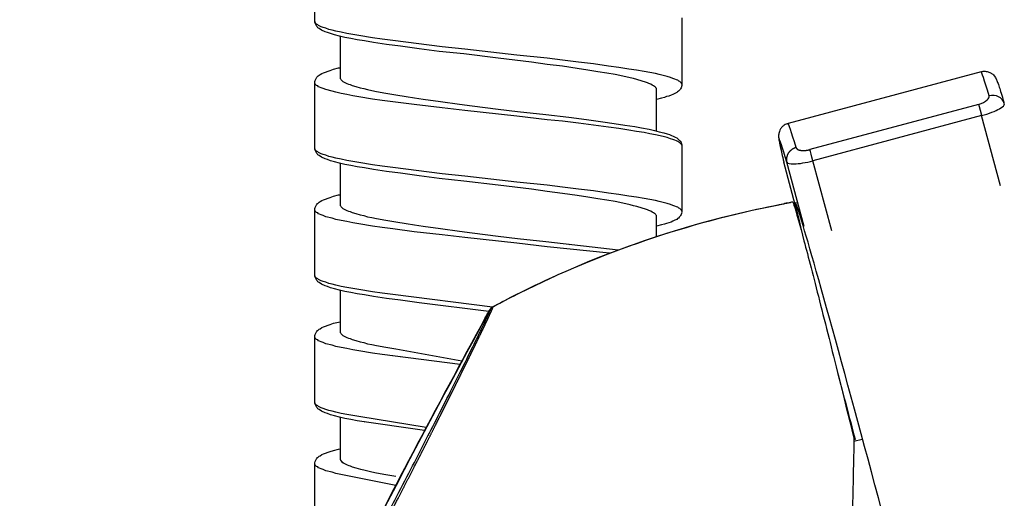
# Model space of a CAD drawing. Units: millimetres. Extents: x -417 to 497, y -157 to 950.
# Drawn here: x 236 to 275, y 821 to 840 of the extents above; entities that cross this region are included whole.
import ezdxf

# ---------------------------------------------------------------- set-up
doc = ezdxf.new("R2010")
doc.units = ezdxf.units.MM
doc.header["$LTSCALE"] = 6.666667

# ---------------------------------------------------------------- blocks, each defined once
blk = doc.blocks.new('1984.CT90.ACT.MT_V3')
for p, q in [((23.096, -77.918), (23.096, -75.24)), ((37.596, -77.738), (37.596, -80.415)), ((23.106, -77.907), (23.096, -77.875)), ((23.106, -77.949), (23.096, -77.918)), ((23.117, -77.928), (23.106, -77.907)), ((23.159, -78.055), (23.106, -77.949)), ((23.138, -77.96), (23.117, -77.928)), ((23.17, -77.992), (23.138, -77.96)), ((23.18, -78.076), (23.159, -78.055)), ((23.212, -78.013), (23.17, -77.992)), ((23.202, -78.108), (23.18, -78.076)), ((23.223, -78.129), (23.202, -78.108)), ((23.244, -78.034), (23.212, -78.013)), ((23.265, -78.161), (23.223, -78.129)), ((23.35, -78.087), (23.244, -78.034)), ((23.36, -78.224), (23.265, -78.161)), ((23.424, -78.119), (23.35, -78.087)), ((23.53, -78.15), (23.424, -78.119)), ((23.657, -78.193), (23.53, -78.15)), ((23.509, -78.288), (23.36, -78.224)), ((23.593, -78.32), (23.509, -78.288)), ((23.72, -78.362), (23.593, -78.32)), ((23.784, -78.224), (23.657, -78.193)), ((23.879, -78.404), (23.72, -78.362)), ((23.932, -78.267), (23.784, -78.224)), ((24.07, -78.457), (23.879, -78.404)), ((24.144, -78.309), (23.932, -78.267)), ((24.281, -78.51), (24.07, -78.457)), ((24.101, -78.478), (24.101, -80.13)), ((24.366, -78.351), (24.144, -78.309)), ((24.514, -78.553), (24.281, -78.51)), ((24.599, -78.394), (24.366, -78.351)), ((24.768, -78.605), (24.514, -78.553)), ((24.842, -78.436), (24.599, -78.394)), ((25.371, -78.521), (24.842, -78.436)), ((25.763, -78.584), (25.371, -78.521)), ((25.064, -78.648), (24.768, -78.605)), ((25.414, -78.711), (25.064, -78.648)), ((25.932, -78.785), (25.414, -78.711)), ((26.176, -78.637), (25.763, -78.584)), ((26.483, -78.859), (25.932, -78.785)), ((28.123, -78.881), (26.176, -78.637)), ((27.224, -78.965), (26.483, -78.859)), ((28.007, -79.061), (27.224, -78.965)), ((29.023, -78.976), (28.123, -78.881)), ((28.991, -79.166), (28.007, -79.061)), ((30.346, -79.325), (28.991, -79.166)), ((31.076, -79.209), (29.023, -78.976)), ((31.658, -79.495), (30.346, -79.325)), ((32.283, -79.336), (31.076, -79.209)), ((32.886, -79.41), (32.283, -79.336)), ((23.837, -79.77), (24.027, -79.717)), ((24.027, -79.717), (24.101, -79.706)), ((32.272, -79.579), (31.658, -79.495)), ((32.886, -79.653), (32.272, -79.579)), ((33.511, -79.484), (32.886, -79.41)), ((33.468, -79.738), (32.886, -79.653)), ((33.881, -79.801), (33.468, -79.738)), ((34.114, -79.558), (33.511, -79.484)), ((34.707, -79.643), (34.114, -79.558)), ((35.109, -79.696), (34.707, -79.643)), ((35.5, -79.759), (35.109, -79.696)), ((23.106, -80.214), (23.159, -80.108)), ((23.159, -80.108), (23.18, -80.087)), ((23.18, -80.087), (23.202, -80.055)), ((23.202, -80.055), (23.233, -80.034)), ((23.233, -80.034), (23.265, -80.003)), ((23.265, -80.003), (23.307, -79.981)), ((23.307, -79.981), (23.371, -79.939)), ((23.371, -79.939), (23.445, -79.907)), ((23.445, -79.907), (23.699, -79.812)), ((23.699, -79.812), (23.837, -79.77)), ((24.101, -80.13), (24.112, -80.151)), ((34.273, -79.865), (33.881, -79.801)), ((34.632, -79.928), (34.273, -79.865)), ((34.961, -79.981), (34.632, -79.928)), ((35.268, -80.045), (34.961, -79.981)), ((35.553, -80.108), (35.268, -80.045)), ((35.807, -79.801), (35.5, -79.759)), ((35.691, -80.14), (35.553, -80.108)), ((36.104, -79.854), (35.807, -79.801)), ((36.337, -79.897), (36.104, -79.854)), ((36.559, -79.939), (36.337, -79.897)), ((36.707, -79.981), (36.559, -79.939)), ((36.855, -80.013), (36.707, -79.981)), ((37.014, -80.055), (36.855, -80.013)), ((37.151, -80.098), (37.014, -80.055)), ((37.247, -80.13), (37.151, -80.098)), ((37.321, -80.161), (37.247, -80.13)), ((49.425, -79.864), (41.794, -81.908)), ((23.096, -80.257), (23.106, -80.214)), ((23.096, -82.934), (23.096, -80.257)), ((23.117, -80.352), (23.096, -80.288)), ((23.138, -80.384), (23.117, -80.352)), ((23.17, -80.405), (23.138, -80.384)), ((23.212, -80.426), (23.17, -80.405)), ((23.244, -80.458), (23.212, -80.426)), ((23.286, -80.479), (23.244, -80.458)), ((23.35, -80.5), (23.286, -80.479)), ((23.424, -80.532), (23.35, -80.5)), ((24.112, -80.151), (24.122, -80.161)), ((24.122, -80.161), (24.133, -80.183)), ((24.133, -80.183), (24.165, -80.214)), ((24.165, -80.214), (24.207, -80.246)), ((24.207, -80.246), (24.26, -80.278)), ((24.26, -80.278), (24.366, -80.331)), ((24.366, -80.331), (24.429, -80.352)), ((24.429, -80.352), (24.493, -80.373)), ((24.493, -80.373), (24.567, -80.405)), ((24.567, -80.405), (24.715, -80.447)), ((24.715, -80.447), (24.895, -80.5)), ((24.895, -80.5), (25.033, -80.532)), ((35.818, -80.172), (35.691, -80.14)), ((36.03, -80.235), (35.818, -80.172)), ((36.167, -80.278), (36.03, -80.235)), ((36.241, -80.299), (36.167, -80.278)), ((36.294, -80.331), (36.241, -80.299)), ((36.368, -80.362), (36.294, -80.331)), ((36.432, -80.394), (36.368, -80.362)), ((36.485, -80.426), (36.432, -80.394)), ((36.516, -80.447), (36.485, -80.426)), ((36.538, -80.468), (36.516, -80.447)), ((36.559, -80.479), (36.538, -80.468)), ((36.569, -80.5), (36.559, -80.479)), ((36.591, -80.521), (36.569, -80.5)), ((36.591, -80.553), (36.591, -80.521)), ((37.384, -80.183), (37.321, -80.161)), ((37.437, -80.204), (37.384, -80.183)), ((37.48, -80.235), (37.437, -80.204)), ((37.522, -80.257), (37.48, -80.235)), ((37.585, -80.32), (37.522, -80.257)), ((37.575, -80.5), (37.543, -80.542)), ((37.596, -80.415), (37.575, -80.5)), ((37.596, -80.352), (37.585, -80.32)), ((23.53, -80.574), (23.424, -80.532)), ((23.784, -80.638), (23.53, -80.574)), ((23.932, -80.68), (23.784, -80.638)), ((24.144, -80.722), (23.932, -80.68)), ((24.366, -80.765), (24.144, -80.722)), ((24.599, -80.818), (24.366, -80.765)), ((24.842, -80.86), (24.599, -80.818)), ((25.371, -80.945), (24.842, -80.86)), ((25.033, -80.532), (25.181, -80.574)), ((25.181, -80.574), (25.35, -80.606)), ((25.35, -80.606), (25.53, -80.648)), ((25.53, -80.648), (25.901, -80.712)), ((25.901, -80.712), (26.292, -80.775)), ((26.292, -80.775), (26.705, -80.849)), ((26.705, -80.849), (27.033, -80.902)), ((27.033, -80.902), (27.372, -80.945)), ((36.601, -80.574), (36.591, -80.553)), ((36.601, -82.204), (36.601, -80.574)), ((36.792, -80.913), (36.601, -80.966)), ((36.919, -80.881), (36.792, -80.913)), ((36.993, -80.849), (36.919, -80.881)), ((37.088, -80.828), (36.993, -80.849)), ((37.173, -80.796), (37.088, -80.828)), ((37.247, -80.765), (37.173, -80.796)), ((37.321, -80.722), (37.247, -80.765)), ((37.395, -80.691), (37.321, -80.722)), ((37.427, -80.659), (37.395, -80.691)), ((37.469, -80.638), (37.427, -80.659)), ((37.49, -80.606), (37.469, -80.638)), ((37.533, -80.564), (37.49, -80.606)), ((37.543, -80.542), (37.533, -80.564)), ((25.763, -80.997), (25.371, -80.945)), ((26.176, -81.05), (25.763, -80.997)), ((27.023, -81.167), (26.176, -81.05)), ((28.123, -81.294), (27.023, -81.167)), ((27.372, -80.945), (28.06, -81.04)), ((28.06, -81.04), (28.811, -81.146)), ((29.023, -81.4), (28.123, -81.294)), ((28.811, -81.146), (29.319, -81.209)), ((29.319, -81.209), (30.346, -81.347)), ((49.32, -81.156), (42.656, -82.942)), ((31.076, -81.622), (29.023, -81.4)), ((30.346, -81.347), (31.108, -81.431)), ((32.283, -81.76), (31.076, -81.622)), ((31.108, -81.431), (32.23, -81.558)), ((32.23, -81.558), (33.14, -81.664)), ((33.14, -81.664), (33.828, -81.749)), ((49.442, -81.598), (42.778, -83.384)), ((50.185, -84.369), (49.442, -81.598)), ((32.886, -81.823), (32.283, -81.76)), ((33.511, -81.897), (32.886, -81.823)), ((34.114, -81.982), (33.511, -81.897)), ((33.828, -81.749), (34.474, -81.844)), ((34.707, -82.056), (34.114, -81.982)), ((34.474, -81.844), (34.929, -81.908)), ((35.109, -82.109), (34.707, -82.056)), ((34.929, -81.908), (35.352, -81.971)), ((35.352, -81.971), (35.744, -82.035)), ((35.744, -82.035), (35.998, -82.077)), ((35.998, -82.077), (36.305, -82.141)), ((35.5, -82.172), (35.109, -82.109)), ((35.807, -82.225), (35.5, -82.172)), ((36.104, -82.268), (35.807, -82.225)), ((36.337, -82.32), (36.104, -82.268)), ((36.305, -82.141), (36.516, -82.183)), ((36.559, -82.363), (36.337, -82.32)), ((36.516, -82.183), (36.707, -82.236)), ((36.855, -82.426), (36.559, -82.363)), ((36.707, -82.236), (36.887, -82.278)), ((37.014, -82.469), (36.855, -82.426)), ((36.887, -82.278), (37.024, -82.32)), ((37.151, -82.511), (37.014, -82.469)), ((37.024, -82.32), (37.109, -82.352)), ((37.109, -82.352), (37.331, -82.448)), ((37.331, -82.448), (37.395, -82.479)), ((37.247, -82.543), (37.151, -82.511)), ((37.321, -82.575), (37.247, -82.543)), ((37.384, -82.596), (37.321, -82.575)), ((37.437, -82.627), (37.384, -82.596)), ((37.395, -82.479), (37.437, -82.511)), ((37.437, -82.511), (37.49, -82.564)), ((37.48, -82.649), (37.437, -82.627)), ((37.522, -82.68), (37.48, -82.649)), ((37.49, -82.564), (37.522, -82.585)), ((37.522, -82.585), (37.533, -82.606)), ((37.543, -82.702), (37.522, -82.68)), ((37.533, -82.606), (37.554, -82.627)), ((37.564, -82.712), (37.543, -82.702)), ((37.554, -82.627), (37.575, -82.67)), ((37.585, -82.744), (37.564, -82.712)), ((37.575, -82.67), (37.596, -82.754)), ((37.596, -82.765), (37.585, -82.744)), ((37.596, -82.754), (37.596, -85.395)), ((23.106, -82.924), (23.096, -82.892)), ((23.106, -82.966), (23.096, -82.934)), ((23.117, -82.945), (23.106, -82.924)), ((23.159, -83.072), (23.106, -82.966)), ((23.138, -82.977), (23.117, -82.945)), ((23.17, -83.008), (23.138, -82.977)), ((23.18, -83.093), (23.159, -83.072)), ((23.212, -83.03), (23.17, -83.008)), ((23.202, -83.125), (23.18, -83.093)), ((23.223, -83.146), (23.202, -83.125)), ((23.244, -83.051), (23.212, -83.03)), ((23.265, -83.178), (23.223, -83.146)), ((23.35, -83.104), (23.244, -83.051)), ((23.36, -83.241), (23.265, -83.178)), ((23.424, -83.135), (23.35, -83.104)), ((23.509, -83.305), (23.36, -83.241)), ((23.53, -83.167), (23.424, -83.135)), ((23.657, -83.21), (23.53, -83.167)), ((23.784, -83.241), (23.657, -83.21)), ((23.932, -83.284), (23.784, -83.241)), ((23.593, -83.337), (23.509, -83.305)), ((23.72, -83.379), (23.593, -83.337)), ((23.879, -83.421), (23.72, -83.379)), ((24.07, -83.474), (23.879, -83.421)), ((24.144, -83.326), (23.932, -83.284)), ((24.281, -83.527), (24.07, -83.474)), ((24.101, -83.495), (24.101, -85.146)), ((24.366, -83.368), (24.144, -83.326)), ((24.514, -83.569), (24.281, -83.527)), ((24.599, -83.411), (24.366, -83.368)), ((24.768, -83.622), (24.514, -83.569)), ((24.842, -83.453), (24.599, -83.411)), ((25.064, -83.665), (24.768, -83.622)), ((25.371, -83.538), (24.842, -83.453)), ((25.763, -83.601), (25.371, -83.538)), ((26.176, -83.654), (25.763, -83.601)), ((42.134, -85.322), (41.63, -83.441)), ((42.134, -85.323), (41.63, -83.443)), ((42.425, -85.974), (41.746, -83.441)), ((43.52, -86.155), (42.778, -83.384)), ((25.414, -83.728), (25.064, -83.665)), ((25.932, -83.802), (25.414, -83.728)), ((26.483, -83.876), (25.932, -83.802)), ((28.123, -83.898), (26.176, -83.654)), ((27.224, -83.982), (26.483, -83.876)), ((28.007, -84.077), (27.224, -83.982)), ((29.023, -83.993), (28.123, -83.898)), ((31.076, -84.226), (29.023, -83.993)), ((28.991, -84.183), (28.007, -84.077)), ((30.346, -84.342), (28.991, -84.183)), ((31.658, -84.511), (30.346, -84.342)), ((32.283, -84.353), (31.076, -84.226)), ((32.886, -84.427), (32.283, -84.353)), ((23.699, -84.829), (23.837, -84.787)), ((23.837, -84.787), (24.027, -84.734)), ((24.027, -84.734), (24.101, -84.723)), ((32.272, -84.596), (31.658, -84.511)), ((32.886, -84.67), (32.272, -84.596)), ((33.511, -84.501), (32.886, -84.427)), ((33.468, -84.755), (32.886, -84.67)), ((33.881, -84.818), (33.468, -84.755)), ((34.114, -84.575), (33.511, -84.501)), ((34.707, -84.66), (34.114, -84.575)), ((35.109, -84.712), (34.707, -84.66)), ((35.5, -84.776), (35.109, -84.712)), ((35.807, -84.818), (35.5, -84.776)), ((23.106, -85.231), (23.159, -85.125)), ((23.159, -85.125), (23.18, -85.104)), ((23.18, -85.104), (23.202, -85.072)), ((23.202, -85.072), (23.233, -85.051)), ((23.233, -85.051), (23.265, -85.019)), ((23.265, -85.019), (23.307, -84.998)), ((23.307, -84.998), (23.371, -84.956)), ((23.371, -84.956), (23.445, -84.924)), ((23.445, -84.924), (23.699, -84.829)), ((24.101, -85.146), (24.112, -85.168)), ((24.112, -85.168), (24.122, -85.178)), ((24.122, -85.178), (24.133, -85.199)), ((34.273, -84.882), (33.881, -84.818)), ((34.632, -84.945), (34.273, -84.882)), ((34.961, -84.998), (34.632, -84.945)), ((35.268, -85.062), (34.961, -84.998)), ((35.553, -85.125), (35.268, -85.062)), ((35.691, -85.157), (35.553, -85.125)), ((35.818, -85.189), (35.691, -85.157)), ((36.104, -84.871), (35.807, -84.818)), ((36.03, -85.252), (35.818, -85.189)), ((36.337, -84.914), (36.104, -84.871)), ((36.559, -84.956), (36.337, -84.914)), ((36.707, -84.998), (36.559, -84.956)), ((36.855, -85.03), (36.707, -84.998)), ((37.014, -85.072), (36.855, -85.03)), ((37.151, -85.115), (37.014, -85.072)), ((37.247, -85.146), (37.151, -85.115)), ((37.321, -85.178), (37.247, -85.146)), ((37.384, -85.199), (37.321, -85.178)), ((42.114, -85.032), (42.09, -85.039)), ((23.096, -85.273), (23.106, -85.231)), ((23.096, -87.951), (23.096, -85.273)), ((23.117, -85.369), (23.096, -85.305)), ((23.138, -85.4), (23.117, -85.369)), ((23.17, -85.422), (23.138, -85.4)), ((23.212, -85.443), (23.17, -85.422)), ((23.244, -85.475), (23.212, -85.443)), ((23.286, -85.496), (23.244, -85.475)), ((23.35, -85.517), (23.286, -85.496)), ((23.424, -85.549), (23.35, -85.517)), ((23.53, -85.591), (23.424, -85.549)), ((24.133, -85.199), (24.165, -85.231)), ((24.165, -85.231), (24.207, -85.263)), ((24.207, -85.263), (24.26, -85.295)), ((24.26, -85.295), (24.366, -85.348)), ((24.366, -85.348), (24.429, -85.369)), ((24.429, -85.369), (24.493, -85.39)), ((24.493, -85.39), (24.567, -85.422)), ((24.567, -85.422), (24.715, -85.464)), ((24.715, -85.464), (24.895, -85.517)), ((24.895, -85.517), (25.033, -85.549)), ((25.033, -85.549), (25.181, -85.591)), ((36.167, -85.295), (36.03, -85.252)), ((36.241, -85.316), (36.167, -85.295)), ((36.294, -85.348), (36.241, -85.316)), ((36.368, -85.379), (36.294, -85.348)), ((36.432, -85.411), (36.368, -85.379)), ((36.485, -85.443), (36.432, -85.411)), ((36.516, -85.464), (36.485, -85.443)), ((36.538, -85.485), (36.516, -85.464)), ((36.559, -85.496), (36.538, -85.485)), ((36.569, -85.517), (36.559, -85.496)), ((36.591, -85.538), (36.569, -85.517)), ((36.591, -85.57), (36.591, -85.538)), ((36.601, -85.591), (36.591, -85.57)), ((37.437, -85.221), (37.384, -85.199)), ((37.48, -85.252), (37.437, -85.221)), ((37.522, -85.273), (37.48, -85.252)), ((37.533, -85.57), (37.49, -85.612)), ((37.585, -85.337), (37.522, -85.273)), ((37.543, -85.549), (37.533, -85.57)), ((37.575, -85.506), (37.543, -85.549)), ((37.596, -85.422), (37.575, -85.506)), ((37.596, -85.369), (37.585, -85.337)), ((23.784, -85.654), (23.53, -85.591)), ((23.932, -85.697), (23.784, -85.654)), ((24.144, -85.739), (23.932, -85.697)), ((24.366, -85.781), (24.144, -85.739)), ((24.599, -85.834), (24.366, -85.781)), ((24.842, -85.877), (24.599, -85.834)), ((25.371, -85.961), (24.842, -85.877)), ((25.181, -85.591), (25.35, -85.623)), ((25.35, -85.623), (25.53, -85.665)), ((25.763, -86.014), (25.371, -85.961)), ((25.53, -85.665), (25.901, -85.729)), ((25.901, -85.729), (26.292, -85.792)), ((26.292, -85.792), (26.705, -85.866)), ((26.705, -85.866), (27.033, -85.919)), ((27.033, -85.919), (27.372, -85.961)), ((27.372, -85.961), (28.06, -86.057)), ((36.601, -86.38), (36.601, -85.591)), ((36.792, -85.919), (36.601, -85.972)), ((36.919, -85.887), (36.792, -85.919)), ((36.993, -85.856), (36.919, -85.887)), ((37.088, -85.834), (36.993, -85.856)), ((37.173, -85.803), (37.088, -85.834)), ((37.247, -85.771), (37.173, -85.803)), ((37.321, -85.729), (37.247, -85.771)), ((37.395, -85.697), (37.321, -85.729)), ((37.427, -85.665), (37.395, -85.697)), ((37.469, -85.644), (37.427, -85.665)), ((37.49, -85.612), (37.469, -85.644)), ((26.176, -86.067), (25.763, -86.014)), ((27.023, -86.184), (26.176, -86.067)), ((28.123, -86.311), (27.023, -86.184)), ((28.06, -86.057), (28.811, -86.163)), ((29.023, -86.417), (28.123, -86.311)), ((28.811, -86.163), (29.319, -86.226)), ((29.319, -86.226), (30.346, -86.364)), ((31.076, -86.639), (29.023, -86.417)), ((30.346, -86.364), (31.108, -86.448)), ((32.283, -86.776), (31.076, -86.639)), ((31.108, -86.448), (32.23, -86.575)), ((32.23, -86.575), (35.08, -86.907)), ((33.14, -86.681), (33.16, -86.684)), ((34.74, -87.035), (32.283, -86.776)), ((23.106, -87.941), (23.096, -87.909)), ((23.106, -87.983), (23.096, -87.951)), ((23.117, -87.962), (23.106, -87.941)), ((23.159, -88.089), (23.106, -87.983)), ((23.138, -87.994), (23.117, -87.962)), ((23.17, -88.025), (23.138, -87.994)), ((23.18, -88.11), (23.159, -88.089)), ((23.212, -88.046), (23.17, -88.025)), ((23.202, -88.142), (23.18, -88.11)), ((23.223, -88.163), (23.202, -88.142)), ((23.244, -88.068), (23.212, -88.046)), ((23.265, -88.195), (23.223, -88.163)), ((23.35, -88.121), (23.244, -88.068)), ((23.36, -88.258), (23.265, -88.195)), ((23.424, -88.152), (23.35, -88.121)), ((23.509, -88.322), (23.36, -88.258)), ((23.53, -88.184), (23.424, -88.152)), ((23.657, -88.226), (23.53, -88.184)), ((23.784, -88.258), (23.657, -88.226)), ((23.932, -88.3), (23.784, -88.258)), ((24.144, -88.343), (23.932, -88.3)), ((23.593, -88.353), (23.509, -88.322)), ((23.72, -88.396), (23.593, -88.353)), ((23.879, -88.438), (23.72, -88.396)), ((24.07, -88.491), (23.879, -88.438)), ((24.281, -88.544), (24.07, -88.491)), ((24.101, -88.512), (24.101, -90.163)), ((24.366, -88.385), (24.144, -88.343)), ((24.514, -88.586), (24.281, -88.544)), ((24.599, -88.428), (24.366, -88.385)), ((24.768, -88.639), (24.514, -88.586)), ((24.842, -88.47), (24.599, -88.428)), ((25.064, -88.682), (24.768, -88.639)), ((25.371, -88.555), (24.842, -88.47)), ((25.414, -88.745), (25.064, -88.682)), ((25.763, -88.618), (25.371, -88.555)), ((26.176, -88.671), (25.763, -88.618)), ((30.113, -89.163), (26.176, -88.671)), ((25.932, -88.819), (25.414, -88.745)), ((26.483, -88.893), (25.932, -88.819)), ((27.224, -88.999), (26.483, -88.893)), ((29.975, -89.334), (27.224, -88.999)), ((30.144, -89.144), (30.144, -89.144)), ((23.445, -89.941), (23.699, -89.846)), ((23.699, -89.846), (23.837, -89.803)), ((23.837, -89.803), (24.027, -89.751)), ((24.027, -89.751), (24.101, -89.74)), ((23.096, -90.29), (23.106, -90.248)), ((23.106, -90.248), (23.159, -90.142)), ((23.159, -90.142), (23.18, -90.121)), ((23.18, -90.121), (23.202, -90.089)), ((23.202, -90.089), (23.233, -90.068)), ((23.233, -90.068), (23.265, -90.036)), ((23.265, -90.036), (23.307, -90.015)), ((23.307, -90.015), (23.371, -89.973)), ((23.371, -89.973), (23.445, -89.941)), ((24.101, -90.163), (24.112, -90.184)), ((24.112, -90.184), (24.122, -90.195)), ((24.122, -90.195), (24.133, -90.216)), ((24.133, -90.216), (24.165, -90.248)), ((24.165, -90.248), (24.207, -90.28)), ((23.096, -92.968), (23.096, -90.29)), ((23.117, -90.386), (23.096, -90.322)), ((23.138, -90.417), (23.117, -90.386)), ((23.17, -90.438), (23.138, -90.417)), ((23.212, -90.46), (23.17, -90.438)), ((23.244, -90.491), (23.212, -90.46)), ((23.286, -90.513), (23.244, -90.491)), ((23.35, -90.534), (23.286, -90.513)), ((23.424, -90.565), (23.35, -90.534)), ((23.53, -90.608), (23.424, -90.565)), ((23.784, -90.671), (23.53, -90.608)), ((24.207, -90.28), (24.26, -90.311)), ((24.26, -90.311), (24.366, -90.364)), ((24.366, -90.364), (24.429, -90.386)), ((24.429, -90.386), (24.493, -90.407)), ((24.493, -90.407), (24.567, -90.438)), ((24.567, -90.438), (24.715, -90.481)), ((24.715, -90.481), (24.895, -90.534)), ((24.895, -90.534), (25.033, -90.565)), ((25.033, -90.565), (25.181, -90.608)), ((25.181, -90.608), (25.35, -90.64)), ((23.932, -90.714), (23.784, -90.671)), ((24.144, -90.756), (23.932, -90.714)), ((24.366, -90.798), (24.144, -90.756)), ((24.599, -90.851), (24.366, -90.798)), ((24.842, -90.894), (24.599, -90.851)), ((25.371, -90.978), (24.842, -90.894)), ((25.35, -90.64), (25.53, -90.682)), ((25.763, -91.031), (25.371, -90.978)), ((25.53, -90.682), (25.901, -90.745)), ((25.901, -90.745), (26.292, -90.809)), ((26.292, -90.809), (28.912, -91.279)), ((28.834, -91.425), (25.763, -91.031)), ((26.471, -91.125), (26.176, -91.084)), ((23.106, -92.957), (23.096, -92.926)), ((23.106, -93), (23.096, -92.968)), ((23.117, -92.979), (23.106, -92.957)), ((23.159, -93.106), (23.106, -93)), ((23.138, -93.01), (23.117, -92.979)), ((23.17, -93.042), (23.138, -93.01)), ((23.18, -93.127), (23.159, -93.106)), ((23.212, -93.063), (23.17, -93.042)), ((23.202, -93.159), (23.18, -93.127)), ((23.223, -93.18), (23.202, -93.159)), ((23.244, -93.085), (23.212, -93.063)), ((23.265, -93.212), (23.223, -93.18)), ((23.35, -93.137), (23.244, -93.085)), ((23.36, -93.275), (23.265, -93.212)), ((23.424, -93.169), (23.35, -93.137)), ((23.509, -93.339), (23.36, -93.275)), ((23.53, -93.201), (23.424, -93.169)), ((23.593, -93.37), (23.509, -93.339)), ((23.657, -93.243), (23.53, -93.201)), ((23.784, -93.275), (23.657, -93.243)), ((23.932, -93.317), (23.784, -93.275)), ((24.144, -93.36), (23.932, -93.317)), ((24.366, -93.402), (24.144, -93.36)), ((23.72, -93.413), (23.593, -93.37)), ((23.879, -93.455), (23.72, -93.413)), ((24.07, -93.508), (23.879, -93.455)), ((24.281, -93.561), (24.07, -93.508)), ((24.101, -93.529), (24.101, -95.18)), ((24.514, -93.603), (24.281, -93.561)), ((24.599, -93.444), (24.366, -93.402)), ((24.768, -93.656), (24.514, -93.603)), ((24.842, -93.487), (24.599, -93.444)), ((27.435, -94.037), (24.768, -93.656)), ((27.501, -93.912), (24.842, -93.487)), ((25.088, -93.703), (25.064, -93.698)), ((44.395, -94.46), (44.719, -94.373)), ((44.397, -94.391), (44.463, -94.373)), ((23.445, -94.958), (23.699, -94.863)), ((23.699, -94.863), (23.837, -94.82)), ((23.837, -94.82), (24.027, -94.767)), ((24.027, -94.767), (24.101, -94.757)), ((23.096, -95.307), (23.106, -95.265)), ((23.106, -95.265), (23.159, -95.159)), ((23.159, -95.159), (23.18, -95.138)), ((23.18, -95.138), (23.202, -95.106)), ((23.202, -95.106), (23.233, -95.085)), ((23.233, -95.085), (23.265, -95.053)), ((23.265, -95.053), (23.307, -95.032)), ((23.307, -95.032), (23.371, -94.99)), ((23.371, -94.99), (23.445, -94.958)), ((24.101, -95.18), (24.117, -95.212)), ((24.112, -95.201), (24.122, -95.212)), ((24.117, -95.212), (24.128, -95.222)), ((24.122, -95.212), (24.138, -95.244)), ((24.133, -95.233), (24.165, -95.265)), ((24.138, -95.244), (24.17, -95.275)), ((24.165, -95.265), (24.207, -95.297)), ((24.17, -95.275), (24.212, -95.307)), ((24.207, -95.297), (24.236, -95.314)), ((23.096, -97.497), (23.096, -95.307)), ((23.117, -95.402), (23.096, -95.339)), ((23.138, -95.434), (23.117, -95.402)), ((23.17, -95.455), (23.138, -95.434)), ((23.212, -95.477), (23.17, -95.455)), ((23.244, -95.508), (23.212, -95.477)), ((23.286, -95.529), (23.244, -95.508)), ((23.35, -95.551), (23.286, -95.529)), ((23.424, -95.582), (23.35, -95.551)), ((23.53, -95.625), (23.424, -95.582)), ((23.784, -95.688), (23.53, -95.625)), ((23.932, -95.731), (23.784, -95.688)), ((24.212, -95.307), (24.265, -95.339)), ((24.265, -95.339), (24.371, -95.392)), ((24.371, -95.392), (24.435, -95.413)), ((24.435, -95.413), (24.498, -95.434)), ((24.498, -95.434), (24.572, -95.466)), ((24.572, -95.466), (24.72, -95.508)), ((24.72, -95.508), (24.9, -95.561)), ((24.9, -95.561), (25.038, -95.593)), ((25.038, -95.593), (25.186, -95.635)), ((25.186, -95.635), (25.356, -95.667)), ((25.356, -95.667), (25.535, -95.709)), ((26.294, -96.203), (23.932, -95.731)), ((25.535, -95.709), (25.906, -95.773)), ((25.906, -95.773), (26.298, -95.836))]:
    blk.add_line(p, q)
for centre, major_axis, ratio, start_param, end_param in [((53.074, -93.483), (-3.65, 13.619), 0.011252, 5.903693, 6.283185), ((49.859, -81.267), (0.479, 0.143), 0.928794, 0, 1.540431), ((45.444, -95.528), (-3.65, 13.619), 0.011252, 5.903693, 6.283185), ((44.961, -95.657), (-3.52, 13.137), 0.011252, 5.903693, 6.656648), ((42.772, -83.384), (-0.129, 0.483), 0.011252, 4.709374, 5.863835), ((42.113, -83.311), (-0.486, -0.116), 0.931011, 0, 0.030833), ((45.532, -97.885), (3.443, -12.847), 0.011252, 5.994597, 9.893602), ((49.375, -125.79), (41.201, -4.678), 0.999315, 1.865208, 1.870974), ((49.375, -125.79), (41.201, -4.678), 0.999315, 1.863115, 1.865208), ((380.757, -281.538), (-0.019, 400), 0.999932, 1.069313, 1.14581), ((45.532, -97.885), (3.443, -12.847), 0.011252, 4.218786, 4.432891)]:
    blk.add_ellipse(centre, major_axis=major_axis, ratio=ratio, start_param=start_param, end_param=end_param)
for points, degree, knots in [([(49.425, -79.864), (49.479, -79.849), (49.535, -79.844), (49.64, -79.851), (49.688, -79.863), (49.775, -79.895), (49.81, -79.915), (49.87, -79.956), (49.892, -79.976), (49.932, -80.015), (49.946, -80.032), (49.976, -80.072), (49.986, -80.089), (50.017, -80.141), (50.025, -80.162), (50.055, -80.23), (50.07, -80.274), (50.109, -80.384), (50.131, -80.45), (50.18, -80.603), (50.207, -80.692), (50.269, -80.891), (50.302, -81.002), (50.338, -81.124)], 3, [4.7093745, 4.7093745, 4.7093745, 4.7093745, 4.7131387, 4.7131387, 4.7172728, 4.7172728, 4.7223901, 4.7223901, 4.7286433, 4.7286433, 4.7367385, 4.7367385, 4.7503172, 4.7503172, 4.7860542, 4.7860542, 4.8619526, 4.8619526, 4.937851, 4.937851, 5.0137494, 5.0137494, 5.0888666, 5.0888666, 5.0888666, 5.0888666]), ([(49.32, -81.156), (49.461, -81.119), (49.591, -81.051), (49.666, -80.981), (49.728, -80.923), (49.755, -80.864), (49.741, -80.817)], 3, [2.698208, 2.698208, 2.698208, 2.698208, 3.677232, 3.677232, 3.677232, 4.491757, 4.491757, 4.491757, 4.491757]), ([(49.442, -81.598), (49.724, -81.523), (49.991, -81.419), (50.155, -81.327), (50.288, -81.251), (50.355, -81.184), (50.343, -81.139)], 3, [2.698208, 2.698208, 2.698208, 2.698208, 3.677234, 3.677234, 3.677234, 4.478687, 4.478687, 4.478687, 4.478687]), ([(41.794, -81.908), (41.74, -81.923), (41.689, -81.947), (41.601, -82.005), (41.566, -82.039), (41.507, -82.11), (41.486, -82.145), (41.455, -82.211), (41.446, -82.239), (41.431, -82.293), (41.428, -82.315), (41.421, -82.364), (41.421, -82.384), (41.42, -82.445), (41.423, -82.467), (41.432, -82.54), (41.44, -82.585), (41.461, -82.697), (41.475, -82.763), (41.508, -82.917), (41.528, -83.005), (41.573, -83.201), (41.598, -83.309), (41.626, -83.427)], 3, [1.5738108, 1.5738108, 1.5738108, 1.5738108, 1.5775751, 1.5775751, 1.5817091, 1.5817091, 1.5868264, 1.5868264, 1.5930797, 1.5930797, 1.6011749, 1.6011749, 1.6147535, 1.6147535, 1.6504905, 1.6504905, 1.7251831, 1.7251831, 1.7998757, 1.7998757, 1.8745684, 1.8745684, 1.9472739, 1.9472739, 1.9472739, 1.9472739]), ([(42.111, -82.862), (42.119, -82.891), (42.141, -82.917), (42.175, -82.939), (42.272, -82.975), (42.409, -82.983), (42.49, -82.978), (42.574, -82.964), (42.656, -82.942)], 5, [2.671698, 2.671698, 2.671698, 2.671698, 2.671698, 2.671698, 3.518524, 3.518524, 3.518524, 4.465251, 4.465251, 4.465251, 4.465251, 4.465251, 4.465251]), ([(41.746, -83.441), (41.761, -83.487), (41.865, -83.512), (42.037, -83.507), (42.228, -83.502), (42.505, -83.457), (42.778, -83.384)], 3, [2.671698, 2.671698, 2.671698, 2.671698, 3.518524, 3.518524, 3.518524, 4.465251, 4.465251, 4.465251, 4.465251]), ([(30.144, -89.144), (31.11, -88.624), (32.109, -88.139), (35.365, -86.721), (37.722, -85.945), (40.698, -85.263), (41.296, -85.141), (41.893, -85.032)], 3, [0, 0, 0, 0, 0.332167, 0.332167, 1.066975, 1.066975, 1.250742, 1.250742, 1.250742, 1.250742]), ([(41.362, -85.133), (41.445, -85.116), (41.527, -85.1), (41.626, -85.082), (41.642, -85.079), (41.658, -85.076)], 3, [-0.0252149, -0.0252149, -0.0252149, -0.0252149, 0, 0, 0.00494033, 0.00494033, 0.00494033, 0.00494033]), ([(41.978, -85.016), (41.989, -85.019), (42.026, -85.094), (42.33, -86.188), (42.497, -86.818), (42.909, -88.405), (43.149, -89.347), (43.617, -91.206), (43.947, -92.52), (44.398, -94.345)], 3, [-3.292428, -3.292428, -3.292428, -3.292428, -2.133887, -2.133887, -1.354672, -1.354672, -0.583877, -0.583877, -0.000015, -0.000015, -0.000015, -0.000015]), ([(11.438, -128.417), (12.146, -126.717), (12.864, -125.024), (13.593, -123.339), (14.668, -120.852), (15.768, -118.379), (16.89, -115.922), (18.42, -112.572), (19.994, -109.25), (21.61, -105.956), (22.521, -104.1), (23.445, -102.253), (24.382, -100.416), (24.734, -99.725), (25.089, -99.036), (25.445, -98.348), (25.715, -97.826), (25.988, -97.302), (26.258, -96.784), (26.474, -96.371), (26.686, -95.965), (26.893, -95.564), (27.264, -94.848), (27.62, -94.154), (27.95, -93.505), (28.357, -92.706), (28.724, -91.973), (29.035, -91.347), (29.382, -90.648), (29.657, -90.08), (29.829, -89.715), (29.965, -89.425), (30.034, -89.266), (30.024, -89.264)], 3, [16.285096, 16.285096, 16.285096, 16.285096, 23.742285, 23.742285, 23.742285, 34.744793, 34.744793, 34.744793, 49.745127, 49.745127, 49.745127, 58.196053, 58.196053, 58.196053, 61.371518, 61.371518, 61.371518, 63.782663, 63.782663, 63.782663, 65.704443, 65.704443, 65.704443, 69.143664, 69.143664, 69.143664, 73.375577, 73.375577, 73.375577, 78.096738, 78.096738, 78.096738, 81.832215, 81.832215, 81.832215, 81.832215]), ([(11.558, -128.477), (11.589, -128.4), (11.62, -128.323), (11.652, -128.246), (11.761, -127.979), (11.87, -127.712), (11.948, -127.522), (12.104, -127.144), (12.26, -126.766), (12.338, -126.578), (12.495, -126.201), (12.652, -125.825), (12.731, -125.637), (12.968, -125.073), (13.206, -124.511), (13.366, -124.136), (13.847, -123.013), (14.333, -121.893), (14.659, -121.148), (15.314, -119.662), (15.977, -118.182), (16.31, -117.442), (16.978, -115.969), (17.654, -114.5), (17.993, -113.766), (18.63, -112.4), (19.272, -111.037), (19.572, -110.406), (20.173, -109.145), (20.779, -107.887), (21.083, -107.259), (21.592, -106.213), (22.104, -105.17), (22.309, -104.753), (22.722, -103.92), (23.136, -103.088), (23.344, -102.673), (23.621, -102.119), (23.9, -101.566), (23.97, -101.428), (24.109, -101.152), (24.249, -100.876), (24.319, -100.738), (24.576, -100.232), (24.834, -99.726), (25.022, -99.358), (25.222, -98.968), (25.423, -98.578), (25.435, -98.555), (25.459, -98.509), (25.483, -98.462), (25.494, -98.439), (25.625, -98.186), (25.756, -97.933), (25.875, -97.702), (26.037, -97.39), (26.2, -97.076), (26.243, -96.993), (26.308, -96.868), (26.374, -96.743), (26.395, -96.701), (26.439, -96.617), (26.482, -96.533), (26.504, -96.491), (26.569, -96.366), (26.634, -96.24), (26.677, -96.157), (26.763, -95.99), (26.848, -95.825), (26.891, -95.742), (26.99, -95.55), (27.088, -95.358), (27.144, -95.249), (27.255, -95.032), (27.364, -94.817), (27.419, -94.71), (27.527, -94.498), (27.633, -94.287), (27.686, -94.183), (27.791, -93.976), (27.894, -93.771), (27.945, -93.67), (28.097, -93.369), (28.244, -93.076), (28.34, -92.885), (28.571, -92.422), (28.788, -91.985), (28.911, -91.735), (29.143, -91.265), (29.35, -90.84), (29.446, -90.643), (29.557, -90.415), (29.657, -90.208), (29.675, -90.169), (29.712, -90.092), (29.747, -90.019), (29.765, -89.983), (29.815, -89.877), (29.861, -89.78), (29.89, -89.718), (29.945, -89.603), (29.991, -89.503), (30.013, -89.457), (30.052, -89.372), (30.083, -89.303), (30.097, -89.272), (30.116, -89.227), (30.13, -89.193), (30.134, -89.182), (30.142, -89.162), (30.145, -89.15), (30.146, -89.146), (30.146, -89.144), (30.145, -89.144)], 5, [16.285096, 16.285096, 16.285096, 16.285096, 16.285096, 16.285096, 16.845949, 16.845949, 16.845949, 18.230661, 18.230661, 18.230661, 19.608567, 19.608567, 19.608567, 20.986474, 20.986474, 20.986474, 23.742285, 23.742285, 23.742285, 29.253893, 29.253893, 29.253893, 34.744793, 34.744793, 34.744793, 40.237716, 40.237716, 40.237716, 44.991421, 44.991421, 44.991421, 49.745127, 49.745127, 49.745127, 52.914226, 52.914226, 52.914226, 56.083325, 56.083325, 56.083325, 57.139689, 57.139689, 57.139689, 58.196053, 58.196053, 58.196053, 61.017272, 61.017272, 61.017272, 61.194395, 61.194395, 61.194395, 61.371518, 61.371518, 61.371518, 63.142184, 63.142184, 63.142184, 63.782663, 63.782663, 63.782663, 64.102921, 64.102921, 64.102921, 64.423179, 64.423179, 64.423179, 65.063811, 65.063811, 65.063811, 65.704443, 65.704443, 65.704443, 66.56301, 66.56301, 66.56301, 67.421577, 67.421577, 67.421577, 68.282842, 68.282842, 68.282842, 69.143664, 69.143664, 69.143664, 70.857493, 70.857493, 70.857493, 73.375577, 73.375577, 73.375577, 75.79465, 75.79465, 75.79465, 76.370153, 76.370153, 76.370153, 76.945656, 76.945656, 76.945656, 78.096738, 78.096738, 78.096738, 79.212001, 79.212001, 79.212001, 80.327438, 80.327438, 80.327438, 81.079985, 81.079985, 81.079985, 81.832531, 81.832531, 81.832531, 81.832531, 81.832531, 81.832531]), ([(29.833, -89.587), (29.891, -89.481), (29.937, -89.399), (29.989, -89.31), (30.003, -89.287), (30.026, -89.253), (30.034, -89.242), (30.052, -89.218), (30.06, -89.209), (30.08, -89.19), (30.088, -89.182), (30.111, -89.164), (30.125, -89.154), (30.144, -89.144)], 3, [0.0000256, 0.0000256, 0.0000256, 0.0000256, 0.1198592, 0.1198592, 0.1799035, 0.1799035, 0.209808, 0.209808, 0.2250495, 0.2250495, 0.2330665, 0.2330665, 0.241517, 0.241517, 0.241517, 0.241517]), ([(29.833, -89.587), (28.865, -91.356), (27.911, -93.132), (26.088, -96.589), (25.216, -98.27), (24.357, -99.956)], 3, [1.09303672, 1.09303672, 1.09303672, 1.09303672, 1.10815665, 1.10815665, 1.12235335, 1.12235335, 1.12235335, 1.12235335]), ([(44.398, -94.345), (44.389, -94.809), (44.379, -95.28), (44.359, -96.244), (44.348, -96.727), (44.337, -97.225)], 3, [0.0000254, 0.0000254, 0.0000254, 0.0000254, 0.1442666, 0.1442666, 0.2919718, 0.2919718, 0.2919718, 0.2919718])]:
    blk.add_open_spline(points, degree=degree, knots=knots)
for points, degree in [([(49.32, -81.156), (49.337, -81.213), (49.367, -81.319), (49.405, -81.459), (49.442, -81.598)], 4), ([(42.111, -82.862), (41.921, -82.913), (41.754, -83.059), (41.7, -83.264), (41.746, -83.441)], 4), ([(41.63, -83.443), (41.63, -83.442), (41.63, -83.441), (41.63, -83.441)], 3), ([(31.2, -88.597), (34.397, -87.001), (37.876, -85.818), (41.362, -85.133)], 3), ([(30.294, -89.064), (30.593, -88.905), (30.895, -88.749), (31.2, -88.597)], 3), ([(30.145, -89.144), (30.194, -89.117), (30.244, -89.091), (30.294, -89.064)], 3), ([(30.024, -89.264), (30.013, -89.266), (29.947, -89.379), (29.832, -89.588)], 3), ([(30.024, -89.264), (30.051, -89.213), (30.094, -89.171), (30.145, -89.144)], 3), ([(30.145, -89.144), (30.144, -89.144), (30.144, -89.144), (30.144, -89.144)], 3)]:
    blk.add_open_spline(points, degree=degree)

msp = doc.modelspace()

# ---------------------------------------------------------------- block references
msp.add_blockref('1984.CT90.ACT.MT_V3', (225, 917.441))

doc.saveas('drawing.dxf')
